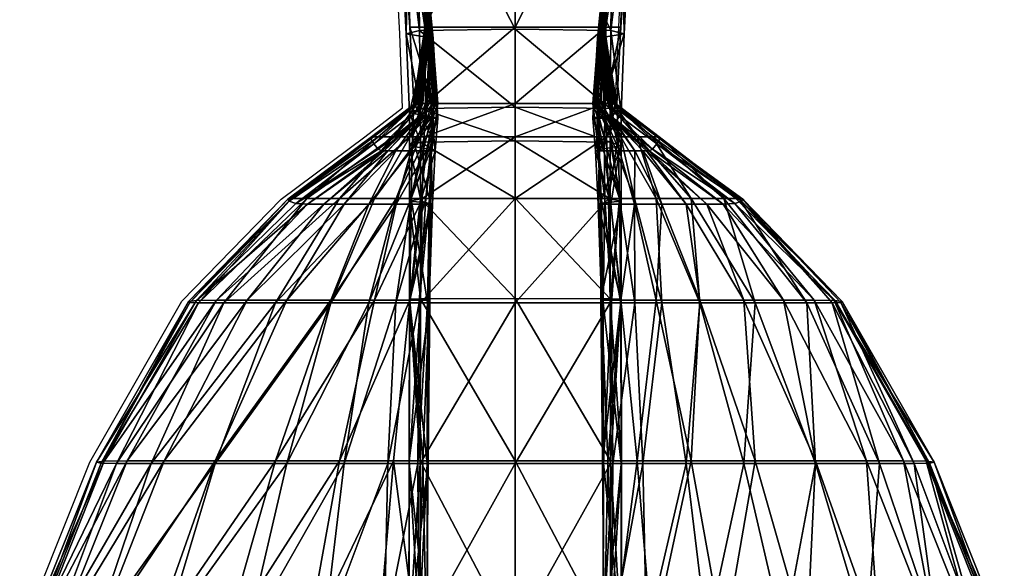
# Model space of a CAD drawing. Units: metres. Extents: x -5.9 to -4.6, y 0.31 to 1.01.
# Drawn here: x -5.9 to -5.87, y 0.96 to 0.98 of the extents above; entities that cross this region are included whole.
import ezdxf

# ---------------------------------------------------------------- set-up
doc = ezdxf.new("R2010")
doc.units = ezdxf.units.M
doc.header["$MEASUREMENT"] = 0
for name, color, linetype in [('72_PROFIM_INSERT', 7, 'Continuous'), ('72_PROFIM_VANCOUVER_D2_ANY', 2, 'Continuous'), ('72_PROFIM_VANCOUVER_D3_KWEP', 7, 'Continuous'), ('72_PROFIM_VANCOUVER_D3_KZEP', 7, 'Continuous')]:
    doc.layers.add(name, color=color, linetype=linetype)

# ---------------------------------------------------------------- blocks, each defined once
blk = doc.blocks.new('72_PROFIM_VANCOUVER_D2_GRAFIK_W2_PRAWY')
at = {"layer": '72_PROFIM_VANCOUVER_D2_ANY'}
for p, q in [((-0.638529, 0.375252), (-0.638803, 0.380627)), ((-0.632565, 0.373203), (-0.632427, 0.37631)), ((-0.638448, 0.373204), (-0.638529, 0.375252)), ((-0.639491, 0.3724), (-0.638448, 0.373204)), ((-0.631529, 0.372407), (-0.632565, 0.373203)), ((-0.641812, 0.370675), (-0.639491, 0.3724)), ((-0.629203, 0.37068), (-0.631529, 0.372407)), ((-0.644563, 0.367853), (-0.641812, 0.370675)), ((-0.626457, 0.36786), (-0.629203, 0.37068)), ((-0.647108, 0.363407), (-0.644563, 0.367853)), ((-0.623904, 0.36341), (-0.626457, 0.36786)), ((-0.649051, 0.358546), (-0.647108, 0.363407)), ((-0.621947, 0.358554), (-0.623904, 0.36341))]:
    blk.add_line(p, q, dxfattribs=at)
blk = doc.blocks.new('72profim_vancouver219F482AFDE5B4ED290031EB8A18FD4B7')
blk.add_blockref('72_PROFIM_VANCOUVER_D2_GRAFIK_W2_PRAWY', (0, 0))
blk = doc.blocks.new('72PROFIM_VANCOUVER_D3_CH_VL_SCREEN_SIDE_INSIDE')
mesh = blk.add_polyface()
corners = [(-0.363547, 0.384454, 0.132604), (-0.362919, 0.380672, 0.131286), (-0.365569, 0.380672, 0.129561), (-0.365569, 0.375433, 0.129561), (-0.362629, 0.380672, 0.162925), (-0.362625, 0.380672, 0.158601), (-0.362932, 0.385777, 0.158601), (-0.362636, 0.380652, 0.316723), (-0.362931, 0.385777, 0.162925), (-0.363114, 0.375394, 0.316723), (-0.363103, 0.375432, 0.162925), (-0.363061, 0.375433, 0.1313), (-0.362278, 0.380672, 0.136461), (-0.362651, 0.375433, 0.136515), (-0.362551, 0.380672, 0.141788), (-0.36263, 0.380672, 0.153598), (-0.363111, 0.375433, 0.158601), (-0.362637, 0.380672, 0.149131), (-0.363153, 0.375432, 0.153598), (-0.362944, 0.385777, 0.149116), (-0.362938, 0.385777, 0.153598), (-0.362638, 0.380672, 0.146416), (-0.362637, 0.380672, 0.144885), (-0.362947, 0.385777, 0.144782), (-0.362946, 0.385777, 0.146356), (-0.3632, 0.375432, 0.149146), (-0.363223, 0.375432, 0.146477), (-0.362639, 0.380672, 0.143969), (-0.363238, 0.375433, 0.144989), (-0.363261, 0.375433, 0.144083), (-0.362932, 0.385741, 1.223379), (-0.362634, 0.380528, 1.223379), (-0.362636, 0.38059, 0.770147), (-0.36313, 0.375279, 0.770147), (-0.362933, 0.385756, 0.770147), (-0.362278, 0.380579, 1.402339), (-0.362651, 0.380525, 1.397099), (-0.363061, 0.38574, 1.397099), (-0.362848, 0.380632, 1.407443), (-0.362919, 0.385753, 1.402339), (-0.36292, 0.375347, 1.407443), (-0.362551, 0.375252, 1.402339), (-0.365569, 0.38065, 1.409145), (-0.365569, 0.385771, 1.407443), (-0.362634, 0.380507, 1.376597), (-0.362634, 0.380507, 1.380312), (-0.362932, 0.385736, 1.376597), (-0.362634, 0.380507, 1.385036), (-0.362932, 0.385736, 1.380312), (-0.362646, 0.380507, 1.389481), (-0.362932, 0.385736, 1.385036), (-0.362681, 0.380507, 1.392359), (-0.362947, 0.385736, 1.389481), (-0.362724, 0.380507, 1.394064), (-0.362992, 0.385736, 1.392359), (-0.362756, 0.380507, 1.394992), (-0.363045, 0.385736, 1.394064), (-0.363086, 0.385736, 1.394992)]
mesh.append_faces([[corners[k] for k in face] for face in [(0, 1, 2), (3, 2, 1), (4, 5, 6), (7, 4, 8), (4, 7, 9), (5, 4, 10), (11, 1, 12), (13, 12, 14), (15, 5, 16), (17, 15, 18), (15, 17, 19), (5, 15, 20), (21, 22, 23), (17, 21, 24), (21, 17, 25), (22, 21, 26), (27, 22, 28), (14, 27, 29), (30, 31, 32), (33, 32, 31), (9, 7, 32), (34, 32, 7), (35, 36, 37), (38, 35, 39), (35, 38, 40), (36, 35, 41), (40, 38, 42), (43, 42, 38), (44, 31, 30), (45, 44, 46), (47, 45, 48), (49, 47, 50), (51, 49, 52), (53, 51, 54), (55, 53, 56), (36, 55, 57)]], dxfattribs={"vtx2": -1})
mesh = blk.add_polyface()
corners = [(-0.365569, 0.373326, 0.129561), (-0.365569, 0.375433, 0.129561), (-0.363061, 0.375433, 0.1313), (-0.362919, 0.380672, 0.131286), (-0.363114, 0.375394, 0.316723), (-0.363103, 0.375432, 0.162925), (-0.362629, 0.380672, 0.162925), (-0.363111, 0.375433, 0.158601), (-0.362625, 0.380672, 0.158601), (-0.362278, 0.380672, 0.136461), (-0.362651, 0.375433, 0.136515), (-0.362551, 0.380672, 0.141788), (-0.363122, 0.375433, 0.141883), (-0.363153, 0.375432, 0.153598), (-0.36263, 0.380672, 0.153598), (-0.3632, 0.375432, 0.149146), (-0.362637, 0.380672, 0.149131), (-0.363223, 0.375432, 0.146477), (-0.362638, 0.380672, 0.146416), (-0.363238, 0.375433, 0.144989), (-0.362637, 0.380672, 0.144885), (-0.363261, 0.375433, 0.144083), (-0.362639, 0.380672, 0.143969), (-0.363086, 0.373326, 0.131304), (-0.362756, 0.373326, 0.136532), (-0.362634, 0.380528, 1.223379), (-0.363142, 0.375163, 1.223379), (-0.36313, 0.375279, 0.770147), (-0.362636, 0.38059, 0.770147), (-0.36292, 0.375347, 1.407443), (-0.362551, 0.375252, 1.402339), (-0.362278, 0.380579, 1.402339), (-0.363122, 0.375156, 1.397099), (-0.362651, 0.380525, 1.397099), (-0.365569, 0.38065, 1.409145), (-0.365569, 0.375379, 1.409145), (-0.362634, 0.380507, 1.376597), (-0.362634, 0.380507, 1.380312), (-0.363136, 0.375124, 1.380312), (-0.363142, 0.375124, 1.376597), (-0.362634, 0.380507, 1.385036), (-0.362646, 0.380507, 1.389481), (-0.36314, 0.375124, 1.389481), (-0.363128, 0.375124, 1.385036), (-0.362681, 0.380507, 1.392359), (-0.362724, 0.380507, 1.394064), (-0.36326, 0.375124, 1.394064), (-0.363196, 0.375124, 1.392359), (-0.362756, 0.380507, 1.394992), (-0.363297, 0.375124, 1.394992)]
mesh.append_faces([[corners[k] for k in face] for face in [(0, 1, 2), (3, 2, 1), (4, 5, 6), (5, 7, 8), (9, 10, 2), (11, 12, 10), (7, 13, 14), (13, 15, 16), (15, 17, 18), (17, 19, 20), (19, 21, 22), (21, 12, 11), (23, 2, 10), (24, 10, 12), (25, 26, 27), (28, 27, 4), (29, 30, 31), (30, 32, 33), (34, 35, 29), (36, 37, 38), (38, 39, 36), (25, 36, 39), (39, 26, 25), (40, 41, 42), (42, 43, 40), (37, 40, 43), (43, 38, 37), (44, 45, 46), (46, 47, 44), (41, 44, 47), (47, 42, 41), (48, 33, 32), (32, 49, 48), (45, 48, 49), (49, 46, 45)]], dxfattribs={"vtx2": -1})
mesh = blk.add_polyface()
corners = [(-0.363061, 0.375433, 0.1313), (-0.363086, 0.373326, 0.131304), (-0.365569, 0.373326, 0.129561), (-0.365569, 0.372398, 0.129561), (-0.363045, 0.372398, 0.131304), (-0.363279, 0.373326, 0.146497), (-0.363347, 0.373326, 0.145023), (-0.363238, 0.375433, 0.144989), (-0.363223, 0.375432, 0.146477), (-0.363181, 0.373326, 0.149151), (-0.3632, 0.375432, 0.149146), (-0.362924, 0.372398, 0.146497), (-0.363113, 0.372398, 0.145023), (-0.363423, 0.373326, 0.144121), (-0.363297, 0.373326, 0.141915), (-0.363122, 0.375433, 0.141883), (-0.363261, 0.375433, 0.144083), (-0.363308, 0.372398, 0.144121), (-0.36326, 0.372398, 0.141915), (-0.362756, 0.373326, 0.136532), (-0.362724, 0.372398, 0.136532), (-0.363153, 0.375432, 0.153598), (-0.363012, 0.373326, 0.153598), (-0.363111, 0.375433, 0.158601), (-0.362946, 0.372258, 1.407443), (-0.362945, 0.373184, 1.407443), (-0.365569, 0.373222, 1.409145), (-0.365569, 0.375379, 1.409145), (-0.36292, 0.375347, 1.407443), (-0.363423, 0.372919, 1.394992), (-0.363297, 0.375124, 1.394992), (-0.363122, 0.375156, 1.397099), (-0.363261, 0.372957, 1.397099), (-0.363307, 0.372919, 1.394064), (-0.36326, 0.375124, 1.394064), (-0.36313, 0.375279, 0.770147), (-0.363142, 0.375163, 1.223379), (-0.362923, 0.37297, 1.223379), (-0.363142, 0.375124, 1.376597), (-0.362928, 0.372919, 1.376597), (-0.363136, 0.375124, 1.380312), (-0.362902, 0.372919, 1.380312), (-0.363128, 0.375124, 1.385036), (-0.36314, 0.375124, 1.389481), (-0.362908, 0.372919, 1.389481), (-0.363196, 0.375124, 1.392359), (-0.363095, 0.372919, 1.392359)]
mesh.append_faces([[corners[k] for k in face] for face in [(0, 1, 2), (3, 2, 1), (1, 4, 3), (5, 6, 7), (7, 8, 5), (9, 5, 8), (8, 10, 9), (6, 5, 11), (11, 12, 6), (13, 14, 15), (15, 16, 13), (6, 13, 16), (16, 7, 6), (13, 6, 12), (12, 17, 13), (14, 13, 17), (17, 18, 14), (15, 14, 19), (14, 18, 20), (21, 22, 9), (9, 10, 21), (22, 21, 23), (24, 25, 26), (27, 26, 25), (25, 28, 27), (29, 30, 31), (31, 32, 29), (30, 29, 33), (33, 34, 30), (35, 36, 37), (36, 38, 39), (38, 40, 41), (42, 43, 44), (43, 45, 46), (33, 46, 45), (45, 34, 33)]], dxfattribs={"vtx2": -1})
mesh = blk.add_polyface()
corners = [(-0.363279, 0.373326, 0.146497), (-0.363181, 0.373326, 0.149151), (-0.362648, 0.372398, 0.149151), (-0.362924, 0.372398, 0.146497), (-0.362756, 0.373326, 0.136532), (-0.362724, 0.372398, 0.136532), (-0.363045, 0.372398, 0.131304), (-0.363086, 0.373326, 0.131304), (-0.362651, 0.375433, 0.136515), (-0.363297, 0.373326, 0.141915), (-0.363012, 0.373326, 0.153598), (-0.362198, 0.372398, 0.153598), (-0.363111, 0.375433, 0.158601), (-0.362855, 0.373326, 0.158601), (-0.361777, 0.372398, 0.158601), (-0.362794, 0.373326, 0.162925), (-0.361588, 0.372398, 0.162925), (-0.363103, 0.375432, 0.162925), (-0.363114, 0.375394, 0.316723), (-0.362804, 0.373275, 0.316723), (-0.361568, 0.37235, 0.316722), (-0.362639, 0.37307, 1.402339), (-0.362551, 0.375252, 1.402339), (-0.36292, 0.375347, 1.407443), (-0.362945, 0.373184, 1.407443), (-0.362637, 0.372155, 1.402339), (-0.363237, 0.372051, 1.397099), (-0.363261, 0.372957, 1.397099), (-0.363122, 0.375156, 1.397099), (-0.362865, 0.373122, 0.770147), (-0.362923, 0.37297, 1.223379), (-0.361774, 0.372064, 1.223379), (-0.361653, 0.372207, 0.770147), (-0.36313, 0.375279, 0.770147), (-0.362928, 0.372919, 1.376597), (-0.363142, 0.375163, 1.223379), (-0.362902, 0.372919, 1.380312), (-0.363142, 0.375124, 1.376597), (-0.362869, 0.372919, 1.385036), (-0.363136, 0.375124, 1.380312), (-0.363128, 0.375124, 1.385036), (-0.362908, 0.372919, 1.389481), (-0.363095, 0.372919, 1.392359), (-0.36314, 0.375124, 1.389481)]
mesh.append_faces([[corners[k] for k in face] for face in [(0, 1, 2), (2, 3, 0), (4, 5, 6), (6, 7, 4), (8, 4, 7), (5, 4, 9), (10, 11, 2), (2, 1, 10), (12, 13, 10), (11, 10, 13), (13, 14, 11), (15, 16, 14), (14, 13, 15), (17, 15, 13), (13, 12, 17), (15, 17, 18), (18, 19, 15), (16, 15, 19), (19, 20, 16), (21, 22, 23), (23, 24, 21), (25, 21, 24), (26, 27, 21), (22, 21, 27), (27, 28, 22), (29, 30, 31), (19, 29, 32), (29, 19, 18), (18, 33, 29), (30, 29, 33), (34, 30, 35), (36, 34, 37), (38, 36, 39), (39, 40, 38), (41, 38, 40), (42, 41, 43)]], dxfattribs={"vtx2": -1})
mesh = blk.add_polyface()
corners = [(-0.362724, 0.372398, 0.136532), (-0.362681, 0.370692, 0.136532), (-0.362992, 0.370692, 0.131304), (-0.363045, 0.372398, 0.131304), (-0.36326, 0.372398, 0.141915), (-0.363196, 0.370692, 0.141915), (-0.365569, 0.370692, 0.129561), (-0.365569, 0.372398, 0.129561), (-0.362684, 0.370692, 0.145023), (-0.363113, 0.372398, 0.145023), (-0.362924, 0.372398, 0.146497), (-0.363095, 0.370692, 0.144121), (-0.363308, 0.372398, 0.144121), (-0.365569, 0.373222, 1.409145), (-0.365569, 0.372293, 1.409145), (-0.362946, 0.372258, 1.407443), (-0.363279, 0.370543, 1.394992), (-0.363347, 0.372016, 1.394992), (-0.363237, 0.372051, 1.397099), (-0.363222, 0.370563, 1.397099), (-0.362923, 0.370543, 1.394064), (-0.363113, 0.372016, 1.394064), (-0.362944, 0.367923, 1.407443), (-0.362946, 0.370683, 1.407443), (-0.365569, 0.370703, 1.409145), (-0.362638, 0.370623, 1.402339), (-0.362637, 0.372155, 1.402339), (-0.362637, 0.367908, 1.402339), (-0.363423, 0.372919, 1.394992), (-0.363261, 0.372957, 1.397099), (-0.363307, 0.372919, 1.394064), (-0.362945, 0.373184, 1.407443), (-0.362639, 0.37307, 1.402339), (-0.362869, 0.372919, 1.385036), (-0.362908, 0.372919, 1.389481), (-0.36226, 0.372016, 1.389481), (-0.362684, 0.372016, 1.392359), (-0.363095, 0.372919, 1.392359)]
mesh.append_faces([[corners[k] for k in face] for face in [(0, 1, 2), (2, 3, 0), (1, 0, 4), (4, 5, 1), (6, 7, 3), (3, 2, 6), (8, 9, 10), (11, 12, 9), (9, 8, 11), (12, 11, 5), (5, 4, 12), (13, 14, 15), (16, 17, 18), (18, 19, 16), (17, 16, 20), (20, 21, 17), (22, 23, 24), (14, 24, 23), (23, 15, 14), (25, 26, 15), (15, 23, 25), (27, 25, 23), (26, 25, 19), (19, 18, 26), (17, 28, 29), (29, 18, 17), (28, 17, 21), (21, 30, 28), (31, 15, 26), (32, 26, 18), (33, 34, 35), (36, 21, 20), (37, 30, 21), (21, 36, 37), (34, 37, 36)]], dxfattribs={"vtx2": -1})
mesh = blk.add_polyface()
corners = [(-0.362198, 0.372398, 0.153598), (-0.360703, 0.370692, 0.153598), (-0.36167, 0.370692, 0.149151), (-0.362648, 0.372398, 0.149151), (-0.361777, 0.372398, 0.158601), (-0.359795, 0.370692, 0.158601), (-0.361588, 0.372398, 0.162925), (-0.359373, 0.370692, 0.162925), (-0.361568, 0.37235, 0.316722), (-0.359267, 0.370674, 0.316723), (-0.36227, 0.370692, 0.146497), (-0.362924, 0.372398, 0.146497), (-0.362684, 0.370692, 0.145023), (-0.359309, 0.370618, 0.770147), (-0.361653, 0.372207, 0.770147), (-0.359493, 0.370562, 1.223379), (-0.361774, 0.372064, 1.223379), (-0.362865, 0.373122, 0.770147), (-0.362804, 0.373275, 0.316723), (-0.359814, 0.370543, 1.376597), (-0.361861, 0.372016, 1.376597), (-0.360263, 0.370543, 1.380312), (-0.361941, 0.372016, 1.380312), (-0.362928, 0.372919, 1.376597), (-0.362902, 0.372919, 1.380312), (-0.362923, 0.37297, 1.223379), (-0.360835, 0.370543, 1.385036), (-0.362043, 0.372016, 1.385036), (-0.36151, 0.370543, 1.389481), (-0.36226, 0.372016, 1.389481), (-0.362869, 0.372919, 1.385036), (-0.36227, 0.370543, 1.392359), (-0.362684, 0.372016, 1.392359), (-0.362923, 0.370543, 1.394064), (-0.362908, 0.372919, 1.389481)]
mesh.append_faces([[corners[k] for k in face] for face in [(0, 1, 2), (2, 3, 0), (1, 0, 4), (4, 5, 1), (6, 7, 5), (5, 4, 6), (7, 6, 8), (8, 9, 7), (10, 11, 3), (3, 2, 10), (11, 10, 12), (13, 9, 8), (8, 14, 13), (15, 13, 14), (14, 16, 15), (16, 14, 17), (14, 8, 18), (19, 15, 16), (16, 20, 19), (21, 19, 20), (20, 22, 21), (23, 24, 22), (22, 20, 23), (25, 23, 20), (20, 16, 25), (26, 21, 22), (22, 27, 26), (28, 26, 27), (27, 29, 28), (29, 27, 30), (24, 30, 27), (27, 22, 24), (31, 28, 29), (29, 32, 31), (33, 31, 32), (32, 29, 34)]], dxfattribs={"vtx2": -1})
mesh = blk.add_polyface()
corners = [(-0.362932, 0.36337, 0.131304), (-0.362947, 0.367815, 0.131304), (-0.362646, 0.367815, 0.136532), (-0.362634, 0.36337, 0.136532), (-0.36314, 0.367815, 0.141915), (-0.365569, 0.36337, 0.129561), (-0.365569, 0.367815, 0.129561), (-0.362043, 0.36337, 0.145023), (-0.36226, 0.367815, 0.145023), (-0.36151, 0.367815, 0.146497), (-0.362869, 0.36337, 0.144121), (-0.362908, 0.367815, 0.144121), (-0.363128, 0.36337, 0.141915), (-0.362681, 0.370692, 0.136532), (-0.362992, 0.370692, 0.131304), (-0.363196, 0.370692, 0.141915), (-0.365569, 0.370692, 0.129561), (-0.36227, 0.370692, 0.146497), (-0.362684, 0.370692, 0.145023), (-0.363095, 0.370692, 0.144121), (-0.365569, 0.367929, 1.409145), (-0.365569, 0.363442, 1.409145), (-0.362938, 0.363442, 1.407443), (-0.362944, 0.367923, 1.407443), (-0.363181, 0.367888, 1.394992), (-0.363279, 0.370543, 1.394992), (-0.363222, 0.370563, 1.397099), (-0.3632, 0.367893, 1.397099), (-0.362648, 0.367888, 1.394064), (-0.362923, 0.370543, 1.394064), (-0.365569, 0.370703, 1.409145), (-0.363153, 0.363442, 1.397099), (-0.362637, 0.367908, 1.402339), (-0.36263, 0.363442, 1.402339), (-0.362946, 0.370683, 1.407443), (-0.362638, 0.370623, 1.402339), (-0.36167, 0.367888, 1.392359), (-0.362198, 0.363442, 1.394064), (-0.36227, 0.370543, 1.392359), (-0.363012, 0.363442, 1.394992)]
mesh.append_faces([[corners[k] for k in face] for face in [(0, 1, 2), (3, 2, 4), (5, 6, 1), (7, 8, 9), (10, 11, 8), (12, 4, 11), (13, 2, 1), (1, 14, 13), (2, 13, 15), (15, 4, 2), (6, 16, 14), (14, 1, 6), (17, 9, 8), (8, 18, 17), (11, 19, 18), (18, 8, 11), (19, 11, 4), (4, 15, 19), (20, 21, 22), (22, 23, 20), (24, 25, 26), (26, 27, 24), (25, 24, 28), (28, 29, 25), (30, 20, 23), (31, 27, 32), (33, 32, 23), (23, 22, 33), (34, 23, 32), (35, 32, 27), (27, 26, 35), (36, 28, 37), (38, 29, 28), (28, 36, 38), (28, 24, 39), (24, 27, 31)]], dxfattribs={"vtx2": -1})
mesh = blk.add_polyface()
corners = [(-0.359241, 0.36337, 0.149151), (-0.360463, 0.367815, 0.149151), (-0.358925, 0.367815, 0.153598), (-0.357261, 0.36337, 0.153598), (-0.357502, 0.367815, 0.158601), (-0.355489, 0.36337, 0.158601), (-0.3568, 0.367815, 0.162925), (-0.354523, 0.36337, 0.162925), (-0.35656, 0.367824, 0.316723), (-0.360835, 0.36337, 0.146497), (-0.36151, 0.367815, 0.146497), (-0.360703, 0.370692, 0.153598), (-0.36167, 0.370692, 0.149151), (-0.359795, 0.370692, 0.158601), (-0.359373, 0.370692, 0.162925), (-0.359267, 0.370674, 0.316723), (-0.36227, 0.370692, 0.146497), (-0.354104, 0.363379, 0.316723), (-0.356519, 0.367852, 0.770147), (-0.353972, 0.363406, 0.770147), (-0.356744, 0.367879, 1.223378), (-0.357296, 0.367888, 1.376596), (-0.354819, 0.363442, 1.376596), (-0.358141, 0.367888, 1.380312), (-0.355847, 0.363442, 1.380312), (-0.359309, 0.370618, 0.770147), (-0.359493, 0.370562, 1.223379), (-0.359814, 0.370543, 1.376597), (-0.360263, 0.370543, 1.380312), (-0.359241, 0.367888, 1.385036), (-0.357261, 0.363442, 1.385036), (-0.360463, 0.367888, 1.389481), (-0.358925, 0.363442, 1.389481), (-0.360835, 0.370543, 1.385036), (-0.36151, 0.370543, 1.389481), (-0.36167, 0.367888, 1.392359), (-0.360703, 0.363442, 1.392359), (-0.36227, 0.370543, 1.392359)]
mesh.append_faces([[corners[k] for k in face] for face in [(0, 1, 2), (3, 2, 4), (5, 4, 6), (7, 6, 8), (9, 10, 1), (11, 2, 1), (1, 12, 11), (2, 11, 13), (13, 4, 2), (14, 6, 4), (4, 13, 14), (6, 14, 15), (15, 8, 6), (10, 16, 12), (12, 1, 10), (17, 8, 18), (19, 18, 20), (20, 21, 22), (21, 23, 24), (25, 26, 20), (20, 18, 25), (15, 25, 18), (18, 8, 15), (27, 28, 23), (23, 21, 27), (26, 27, 21), (21, 20, 26), (23, 29, 30), (29, 31, 32), (33, 34, 31), (31, 29, 33), (28, 33, 29), (29, 23, 28), (31, 35, 36), (34, 37, 35), (35, 31, 34)]], dxfattribs={"vtx2": -1})
mesh = blk.add_polyface()
corners = [(-0.365569, 0.35493, 0.129561), (-0.365569, 0.358646, 0.129561), (-0.362932, 0.358646, 0.131304), (-0.362634, 0.36337, 0.136532), (-0.362634, 0.358646, 0.136532), (-0.362932, 0.36337, 0.131304), (-0.362646, 0.367815, 0.136532), (-0.36314, 0.367815, 0.141915), (-0.363128, 0.36337, 0.141915), (-0.363136, 0.358646, 0.141915), (-0.362947, 0.367815, 0.131304), (-0.365569, 0.36337, 0.129561), (-0.360835, 0.36337, 0.146497), (-0.360263, 0.358646, 0.146497), (-0.361941, 0.358646, 0.145023), (-0.362043, 0.36337, 0.145023), (-0.36151, 0.367815, 0.146497), (-0.36226, 0.367815, 0.145023), (-0.362869, 0.36337, 0.144121), (-0.362902, 0.358646, 0.144121), (-0.362908, 0.367815, 0.144121), (-0.365569, 0.363442, 1.409145), (-0.365569, 0.358439, 1.409145), (-0.362932, 0.358439, 1.407443), (-0.362938, 0.363442, 1.407443), (-0.36263, 0.363442, 1.402339), (-0.362625, 0.358439, 1.402339), (-0.363111, 0.358439, 1.397099), (-0.363153, 0.363442, 1.397099), (-0.362637, 0.367908, 1.402339), (-0.362198, 0.363442, 1.394064), (-0.360703, 0.363442, 1.392359), (-0.36167, 0.367888, 1.392359), (-0.361776, 0.358439, 1.394064), (-0.359795, 0.358439, 1.392359), (-0.363012, 0.363442, 1.394992), (-0.362648, 0.367888, 1.394064), (-0.363181, 0.367888, 1.394992), (-0.362855, 0.358439, 1.394992)]
mesh.append_faces([[corners[k] for k in face] for face in [(0, 1, 2), (3, 4, 2), (2, 5, 3), (6, 3, 5), (7, 8, 3), (4, 3, 8), (8, 9, 4), (10, 5, 11), (1, 11, 5), (5, 2, 1), (12, 13, 14), (14, 15, 12), (16, 12, 15), (17, 15, 18), (19, 18, 15), (15, 14, 19), (18, 19, 9), (9, 8, 18), (20, 18, 8), (21, 22, 23), (23, 24, 21), (25, 26, 27), (27, 28, 25), (29, 25, 28), (26, 25, 24), (24, 23, 26), (30, 31, 32), (31, 30, 33), (33, 34, 31), (35, 30, 36), (28, 35, 37), (35, 28, 27), (27, 38, 35), (30, 35, 38), (38, 33, 30)]], dxfattribs={"vtx2": -1})
mesh = blk.add_polyface()
corners = [(-0.357261, 0.36337, 0.153598), (-0.355847, 0.358646, 0.153598), (-0.358141, 0.358646, 0.149151), (-0.359241, 0.36337, 0.149151), (-0.358925, 0.367815, 0.153598), (-0.357502, 0.367815, 0.158601), (-0.355489, 0.36337, 0.158601), (-0.353884, 0.358646, 0.158601), (-0.354523, 0.36337, 0.162925), (-0.352757, 0.358646, 0.162925), (-0.3568, 0.367815, 0.162925), (-0.35656, 0.367824, 0.316723), (-0.354104, 0.363379, 0.316723), (-0.35222, 0.35862, 0.316723), (-0.360463, 0.367815, 0.149151), (-0.360835, 0.36337, 0.146497), (-0.360263, 0.358646, 0.146497), (-0.353972, 0.363406, 0.770147), (-0.35203, 0.358542, 0.770147), (-0.356519, 0.367852, 0.770147), (-0.356744, 0.367879, 1.223378), (-0.35419, 0.363433, 1.223378), (-0.352218, 0.358465, 1.223378), (-0.354819, 0.363442, 1.376596), (-0.355847, 0.363442, 1.380312), (-0.357296, 0.367888, 1.376596), (-0.353884, 0.358439, 1.380312), (-0.352815, 0.358439, 1.376596), (-0.357261, 0.363442, 1.385036), (-0.358141, 0.367888, 1.380312), (-0.358925, 0.363442, 1.389481), (-0.359241, 0.367888, 1.385036), (-0.357502, 0.358439, 1.389481), (-0.355489, 0.358439, 1.385036), (-0.360703, 0.363442, 1.392359), (-0.360463, 0.367888, 1.389481), (-0.359795, 0.358439, 1.392359)]
mesh.append_faces([[corners[k] for k in face] for face in [(0, 1, 2), (2, 3, 0), (4, 0, 3), (5, 6, 0), (1, 0, 6), (6, 7, 1), (8, 9, 7), (7, 6, 8), (10, 8, 6), (11, 12, 8), (9, 8, 12), (12, 13, 9), (14, 3, 15), (16, 15, 3), (3, 2, 16), (17, 18, 13), (13, 12, 17), (19, 17, 12), (20, 21, 17), (18, 17, 21), (21, 22, 18), (23, 21, 20), (24, 23, 25), (23, 24, 26), (26, 27, 23), (21, 23, 27), (27, 22, 21), (28, 24, 29), (30, 28, 31), (28, 30, 32), (32, 33, 28), (24, 28, 33), (33, 26, 24), (34, 30, 35), (30, 34, 36), (36, 32, 30)]], dxfattribs={"vtx2": -1})
blk = doc.blocks.new('72PROFIM_VANCOUVER_D3_CH_VL_SCREEN_SIDE_OUTSIDE')
mesh = blk.add_polyface()
corners = [(-0.368077, 0.375433, 0.1313), (-0.368219, 0.380672, 0.131286), (-0.365569, 0.380672, 0.129561), (-0.368499, 0.380672, 0.143969), (-0.368501, 0.380672, 0.144885), (-0.368192, 0.385777, 0.144781), (-0.368587, 0.380672, 0.141788), (-0.368193, 0.385777, 0.143855), (-0.368016, 0.375433, 0.141883), (-0.367877, 0.375432, 0.144083), (-0.368508, 0.380672, 0.153598), (-0.368513, 0.380672, 0.158601), (-0.368206, 0.385777, 0.158601), (-0.368501, 0.380672, 0.149131), (-0.3682, 0.385777, 0.153598), (-0.367938, 0.375432, 0.149146), (-0.367985, 0.375432, 0.153598), (-0.3685, 0.380672, 0.146416), (-0.367901, 0.375433, 0.144989), (-0.367916, 0.375432, 0.146477), (-0.368194, 0.385777, 0.149116), (-0.368509, 0.380672, 0.162925), (-0.368503, 0.380652, 0.316723), (-0.368206, 0.385772, 0.316723), (-0.368207, 0.385777, 0.162925), (-0.368027, 0.375433, 0.158601), (-0.368035, 0.375432, 0.162925), (-0.36886, 0.380672, 0.136461), (-0.368488, 0.375433, 0.136515), (-0.368382, 0.380507, 1.394992), (-0.368488, 0.380525, 1.397099), (-0.368077, 0.38574, 1.397099), (-0.368414, 0.380507, 1.394064), (-0.368052, 0.385736, 1.394992), (-0.367591, 0.384436, 1.40612), (-0.36829, 0.380632, 1.407443), (-0.365569, 0.38065, 1.409145), (-0.365569, 0.375379, 1.409145), (-0.368218, 0.375347, 1.407443), (-0.36886, 0.380579, 1.402339), (-0.368219, 0.385753, 1.402339), (-0.368587, 0.375252, 1.402339), (-0.368502, 0.38059, 0.770147), (-0.368504, 0.380528, 1.223378), (-0.368206, 0.385741, 1.223379), (-0.368205, 0.385756, 0.770147), (-0.368024, 0.375394, 0.316723), (-0.368008, 0.375279, 0.770147), (-0.368504, 0.380507, 1.376596), (-0.368504, 0.380507, 1.380312), (-0.368206, 0.385736, 1.380312), (-0.368206, 0.385736, 1.376597), (-0.368504, 0.380507, 1.385036), (-0.368492, 0.380507, 1.389481), (-0.368191, 0.385736, 1.389481), (-0.368206, 0.385736, 1.385036), (-0.368457, 0.380507, 1.392359), (-0.368093, 0.385736, 1.394064), (-0.368146, 0.385736, 1.392359)]
mesh.append_faces([[corners[k] for k in face] for face in [(0, 1, 2), (3, 4, 5), (6, 3, 7), (3, 6, 8), (4, 3, 9), (10, 11, 12), (13, 10, 14), (10, 13, 15), (11, 10, 16), (17, 4, 18), (13, 17, 19), (17, 13, 20), (21, 22, 23), (11, 21, 24), (21, 11, 25), (22, 21, 26), (27, 1, 0), (6, 27, 28), (29, 30, 31), (32, 29, 33), (34, 35, 36), (37, 36, 35), (38, 35, 39), (40, 39, 35), (31, 30, 39), (41, 39, 30), (42, 43, 44), (22, 42, 45), (42, 22, 46), (43, 42, 47), (48, 49, 50), (43, 48, 51), (52, 53, 54), (49, 52, 55), (56, 32, 57), (53, 56, 58)]], dxfattribs={"vtx2": -1})
mesh = blk.add_polyface()
corners = [(-0.368052, 0.373326, 0.131304), (-0.368077, 0.375433, 0.1313), (-0.365569, 0.375433, 0.129561), (-0.368382, 0.373326, 0.136532), (-0.368488, 0.375433, 0.136515), (-0.367841, 0.373326, 0.141915), (-0.368016, 0.375433, 0.141883), (-0.365569, 0.380672, 0.129561), (-0.367877, 0.375432, 0.144083), (-0.368499, 0.380672, 0.143969), (-0.367901, 0.375433, 0.144989), (-0.368501, 0.380672, 0.144885), (-0.367938, 0.375432, 0.149146), (-0.367985, 0.375432, 0.153598), (-0.368508, 0.380672, 0.153598), (-0.368027, 0.375433, 0.158601), (-0.368513, 0.380672, 0.158601), (-0.367916, 0.375432, 0.146477), (-0.3685, 0.380672, 0.146416), (-0.368501, 0.380672, 0.149131), (-0.368035, 0.375432, 0.162925), (-0.368509, 0.380672, 0.162925), (-0.368024, 0.375394, 0.316723), (-0.368503, 0.380652, 0.316723), (-0.36886, 0.380672, 0.136461), (-0.368587, 0.380672, 0.141788), (-0.368382, 0.380507, 1.394992), (-0.368414, 0.380507, 1.394064), (-0.367878, 0.375124, 1.394064), (-0.367841, 0.375124, 1.394992), (-0.368488, 0.380525, 1.397099), (-0.368016, 0.375156, 1.397099), (-0.36829, 0.380632, 1.407443), (-0.368218, 0.375347, 1.407443), (-0.365569, 0.375379, 1.409145), (-0.36886, 0.380579, 1.402339), (-0.368587, 0.375252, 1.402339), (-0.368008, 0.375279, 0.770147), (-0.368502, 0.38059, 0.770147), (-0.367996, 0.375163, 1.223378), (-0.368504, 0.380528, 1.223378), (-0.368504, 0.380507, 1.376596), (-0.367996, 0.375124, 1.376596), (-0.368504, 0.380507, 1.380312), (-0.368002, 0.375124, 1.380312), (-0.368504, 0.380507, 1.385036), (-0.36801, 0.375124, 1.385036), (-0.368492, 0.380507, 1.389481), (-0.367998, 0.375124, 1.389481), (-0.368457, 0.380507, 1.392359), (-0.367942, 0.375124, 1.392359)]
mesh.append_faces([[corners[k] for k in face] for face in [(0, 1, 2), (3, 4, 1), (5, 6, 4), (7, 2, 1), (6, 8, 9), (8, 10, 11), (12, 13, 14), (13, 15, 16), (10, 17, 18), (17, 12, 19), (15, 20, 21), (20, 22, 23), (1, 4, 24), (4, 6, 25), (26, 27, 28), (28, 29, 26), (30, 26, 29), (29, 31, 30), (32, 33, 34), (35, 36, 33), (30, 31, 36), (22, 37, 38), (37, 39, 40), (41, 40, 39), (39, 42, 41), (43, 41, 42), (42, 44, 43), (45, 43, 44), (44, 46, 45), (47, 45, 46), (46, 48, 47), (49, 47, 48), (48, 50, 49), (27, 49, 50), (50, 28, 27)]], dxfattribs={"vtx2": -1})
mesh = blk.add_polyface()
corners = [(-0.368077, 0.375433, 0.1313), (-0.368052, 0.373326, 0.131304), (-0.368382, 0.373326, 0.136532), (-0.368414, 0.372398, 0.136532), (-0.368093, 0.372398, 0.131304), (-0.367878, 0.372398, 0.141915), (-0.368488, 0.375433, 0.136515), (-0.367841, 0.373326, 0.141915), (-0.368126, 0.373326, 0.153598), (-0.368283, 0.373326, 0.158601), (-0.368027, 0.375433, 0.158601), (-0.367957, 0.373326, 0.149151), (-0.36849, 0.372398, 0.149151), (-0.36894, 0.372398, 0.153598), (-0.369362, 0.372398, 0.158601), (-0.368344, 0.373326, 0.162925), (-0.368334, 0.373275, 0.316723), (-0.368024, 0.375394, 0.316723), (-0.368035, 0.375432, 0.162925), (-0.36955, 0.372398, 0.162925), (-0.36957, 0.37235, 0.316723), (-0.367859, 0.373326, 0.146497), (-0.368215, 0.372398, 0.146497), (-0.368192, 0.372258, 1.407443), (-0.368193, 0.373184, 1.407443), (-0.368499, 0.37307, 1.402339), (-0.368587, 0.375252, 1.402339), (-0.368218, 0.375347, 1.407443), (-0.368016, 0.375156, 1.397099), (-0.367877, 0.372957, 1.397099), (-0.368501, 0.372155, 1.402339), (-0.368273, 0.373122, 0.770147), (-0.368008, 0.375279, 0.770147), (-0.369485, 0.372207, 0.770147), (-0.369364, 0.372064, 1.223378), (-0.368215, 0.37297, 1.223378), (-0.36821, 0.372919, 1.376596), (-0.368236, 0.372919, 1.380312), (-0.368002, 0.375124, 1.380312), (-0.367996, 0.375124, 1.376596), (-0.368269, 0.372919, 1.385036), (-0.368231, 0.372919, 1.389481), (-0.367998, 0.375124, 1.389481), (-0.36801, 0.375124, 1.385036)]
mesh.append_faces([[corners[k] for k in face] for face in [(0, 1, 2), (3, 2, 1), (1, 4, 3), (2, 3, 5), (6, 2, 7), (8, 9, 10), (8, 11, 12), (12, 13, 8), (9, 8, 13), (13, 14, 9), (15, 16, 17), (17, 18, 15), (9, 15, 18), (18, 10, 9), (15, 9, 14), (14, 19, 15), (16, 15, 19), (19, 20, 16), (21, 22, 12), (12, 11, 21), (23, 24, 25), (26, 25, 24), (24, 27, 26), (25, 26, 28), (28, 29, 25), (30, 25, 29), (31, 32, 17), (17, 16, 31), (33, 31, 16), (34, 35, 31), (32, 31, 35), (36, 37, 38), (35, 36, 39), (40, 41, 42), (42, 43, 40), (37, 40, 43)]], dxfattribs={"vtx2": -1})
mesh = blk.add_polyface()
corners = [(-0.365569, 0.373326, 0.129561), (-0.365569, 0.372398, 0.129561), (-0.368093, 0.372398, 0.131304), (-0.368052, 0.373326, 0.131304), (-0.365569, 0.375433, 0.129561), (-0.367878, 0.372398, 0.141915), (-0.367841, 0.373326, 0.141915), (-0.368382, 0.373326, 0.136532), (-0.368027, 0.375433, 0.158601), (-0.367985, 0.375432, 0.153598), (-0.368126, 0.373326, 0.153598), (-0.367957, 0.373326, 0.149151), (-0.367938, 0.375432, 0.149146), (-0.367916, 0.375432, 0.146477), (-0.367859, 0.373326, 0.146497), (-0.367901, 0.375433, 0.144989), (-0.367791, 0.373326, 0.145023), (-0.368215, 0.372398, 0.146497), (-0.368025, 0.372398, 0.145023), (-0.367715, 0.373326, 0.144121), (-0.367831, 0.372398, 0.144121), (-0.367877, 0.375432, 0.144083), (-0.368016, 0.375433, 0.141883), (-0.365569, 0.373222, 1.409145), (-0.365569, 0.375379, 1.409145), (-0.368218, 0.375347, 1.407443), (-0.368193, 0.373184, 1.407443), (-0.365569, 0.372293, 1.409145), (-0.368215, 0.37297, 1.223378), (-0.367996, 0.375163, 1.223378), (-0.368008, 0.375279, 0.770147), (-0.368002, 0.375124, 1.380312), (-0.367996, 0.375124, 1.376596), (-0.36821, 0.372919, 1.376596), (-0.36801, 0.375124, 1.385036), (-0.368236, 0.372919, 1.380312), (-0.368044, 0.372919, 1.392359), (-0.367831, 0.372919, 1.394064), (-0.367878, 0.375124, 1.394064), (-0.367942, 0.375124, 1.392359), (-0.368231, 0.372919, 1.389481), (-0.367998, 0.375124, 1.389481), (-0.367715, 0.372919, 1.394992), (-0.367877, 0.372957, 1.397099), (-0.368016, 0.375156, 1.397099), (-0.367841, 0.375124, 1.394992)]
mesh.append_faces([[corners[k] for k in face] for face in [(0, 1, 2), (2, 3, 0), (4, 0, 3), (5, 6, 7), (8, 9, 10), (11, 10, 9), (9, 12, 11), (13, 14, 11), (11, 12, 13), (14, 13, 15), (15, 16, 14), (17, 14, 16), (16, 18, 17), (19, 20, 18), (18, 16, 19), (21, 19, 16), (16, 15, 21), (19, 21, 22), (22, 6, 19), (20, 19, 6), (6, 5, 20), (23, 24, 25), (25, 26, 23), (27, 23, 26), (28, 29, 30), (31, 32, 33), (32, 29, 28), (34, 31, 35), (36, 37, 38), (38, 39, 36), (40, 36, 39), (39, 41, 40), (42, 43, 44), (44, 45, 42), (37, 42, 45), (45, 38, 37)]], dxfattribs={"vtx2": -1})
mesh = blk.add_polyface()
corners = [(-0.368215, 0.372398, 0.146497), (-0.368868, 0.370692, 0.146497), (-0.369468, 0.370692, 0.149151), (-0.36849, 0.372398, 0.149151), (-0.370435, 0.370692, 0.153598), (-0.36894, 0.372398, 0.153598), (-0.371343, 0.370692, 0.158601), (-0.369362, 0.372398, 0.158601), (-0.371766, 0.370692, 0.162925), (-0.36955, 0.372398, 0.162925), (-0.371871, 0.370674, 0.316723), (-0.36957, 0.37235, 0.316723), (-0.371829, 0.370618, 0.770147), (-0.369485, 0.372207, 0.770147), (-0.371645, 0.370562, 1.223379), (-0.369364, 0.372064, 1.223378), (-0.368334, 0.373275, 0.316723), (-0.368273, 0.373122, 0.770147), (-0.371324, 0.370543, 1.376597), (-0.370875, 0.370543, 1.380312), (-0.369197, 0.372016, 1.380312), (-0.369277, 0.372016, 1.376596), (-0.36821, 0.372919, 1.376596), (-0.368215, 0.37297, 1.223378), (-0.368236, 0.372919, 1.380312), (-0.370303, 0.370543, 1.385036), (-0.369629, 0.370543, 1.389481), (-0.368878, 0.372016, 1.389481), (-0.369095, 0.372016, 1.385036), (-0.368269, 0.372919, 1.385036), (-0.368231, 0.372919, 1.389481), (-0.368868, 0.370543, 1.392359), (-0.368454, 0.372016, 1.392359), (-0.368044, 0.372919, 1.392359)]
mesh.append_faces([[corners[k] for k in face] for face in [(0, 1, 2), (2, 3, 0), (4, 5, 3), (3, 2, 4), (5, 4, 6), (6, 7, 5), (8, 9, 7), (7, 6, 8), (9, 8, 10), (10, 11, 9), (12, 13, 11), (11, 10, 12), (13, 12, 14), (14, 15, 13), (16, 11, 13), (17, 13, 15), (18, 19, 20), (20, 21, 18), (14, 18, 21), (21, 15, 14), (22, 23, 15), (15, 21, 22), (24, 22, 21), (21, 20, 24), (25, 26, 27), (27, 28, 25), (19, 25, 28), (28, 20, 19), (29, 24, 20), (20, 28, 29), (30, 29, 28), (28, 27, 30), (26, 31, 32), (32, 27, 26), (27, 32, 33)]], dxfattribs={"vtx2": -1})
mesh = blk.add_polyface()
corners = [(-0.368868, 0.370692, 0.146497), (-0.368215, 0.372398, 0.146497), (-0.368025, 0.372398, 0.145023), (-0.368454, 0.370692, 0.145023), (-0.367831, 0.372398, 0.144121), (-0.368044, 0.370692, 0.144121), (-0.367878, 0.372398, 0.141915), (-0.367942, 0.370692, 0.141915), (-0.365569, 0.372398, 0.129561), (-0.365569, 0.370692, 0.129561), (-0.368146, 0.370692, 0.131304), (-0.368093, 0.372398, 0.131304), (-0.368457, 0.370692, 0.136532), (-0.368414, 0.372398, 0.136532), (-0.368193, 0.373184, 1.407443), (-0.368192, 0.372258, 1.407443), (-0.365569, 0.372293, 1.409145), (-0.368499, 0.37307, 1.402339), (-0.368501, 0.372155, 1.402339), (-0.367877, 0.372957, 1.397099), (-0.367901, 0.372051, 1.397099), (-0.365569, 0.370703, 1.409145), (-0.368192, 0.370683, 1.407443), (-0.365569, 0.367929, 1.409145), (-0.3685, 0.370623, 1.402339), (-0.367916, 0.370563, 1.397099), (-0.368194, 0.367923, 1.407443), (-0.368868, 0.370543, 1.392359), (-0.368215, 0.370543, 1.394064), (-0.368025, 0.372016, 1.394064), (-0.368454, 0.372016, 1.392359), (-0.368044, 0.372919, 1.392359), (-0.368231, 0.372919, 1.389481), (-0.368878, 0.372016, 1.389481), (-0.367831, 0.372919, 1.394064), (-0.367859, 0.370543, 1.394992), (-0.367791, 0.372016, 1.394992), (-0.367715, 0.372919, 1.394992)]
mesh.append_faces([[corners[k] for k in face] for face in [(0, 1, 2), (2, 3, 0), (4, 5, 3), (3, 2, 4), (5, 4, 6), (6, 7, 5), (8, 9, 10), (10, 11, 8), (12, 13, 11), (11, 10, 12), (13, 12, 7), (7, 6, 13), (14, 15, 16), (17, 18, 15), (19, 20, 18), (21, 16, 15), (15, 22, 21), (23, 21, 22), (24, 18, 20), (20, 25, 24), (26, 22, 24), (18, 24, 22), (22, 15, 18), (27, 28, 29), (29, 30, 27), (31, 32, 33), (34, 31, 30), (30, 29, 34), (35, 25, 20), (20, 36, 35), (28, 35, 36), (36, 29, 28), (37, 34, 29), (29, 36, 37), (19, 37, 36), (36, 20, 19)]], dxfattribs={"vtx2": -1})
mesh = blk.add_polyface()
corners = [(-0.371897, 0.36337, 0.149151), (-0.370675, 0.367815, 0.149151), (-0.369628, 0.367815, 0.146497), (-0.373877, 0.36337, 0.153598), (-0.372213, 0.367815, 0.153598), (-0.375649, 0.36337, 0.158601), (-0.373636, 0.367815, 0.158601), (-0.376615, 0.36337, 0.162925), (-0.374338, 0.367815, 0.162925), (-0.377035, 0.363379, 0.316723), (-0.374579, 0.367824, 0.316723), (-0.368868, 0.370692, 0.146497), (-0.369468, 0.370692, 0.149151), (-0.370435, 0.370692, 0.153598), (-0.371343, 0.370692, 0.158601), (-0.371766, 0.370692, 0.162925), (-0.371871, 0.370674, 0.316723), (-0.374619, 0.367852, 0.770147), (-0.371829, 0.370618, 0.770147), (-0.374394, 0.367879, 1.223379), (-0.371645, 0.370562, 1.223379), (-0.377166, 0.363406, 0.770147), (-0.371324, 0.370543, 1.376597), (-0.373842, 0.367888, 1.376597), (-0.370875, 0.370543, 1.380312), (-0.372997, 0.367888, 1.380312), (-0.376319, 0.363442, 1.376597), (-0.376948, 0.363433, 1.223379), (-0.370303, 0.370543, 1.385036), (-0.371897, 0.367888, 1.385036), (-0.369629, 0.370543, 1.389481), (-0.370675, 0.367888, 1.389481), (-0.373877, 0.363442, 1.385036), (-0.375291, 0.363442, 1.380312), (-0.368868, 0.370543, 1.392359), (-0.369468, 0.367888, 1.392359), (-0.372213, 0.363442, 1.389481)]
mesh.append_faces([[corners[k] for k in face] for face in [(0, 1, 2), (3, 4, 1), (5, 6, 4), (7, 8, 6), (9, 10, 8), (11, 2, 1), (1, 12, 11), (4, 13, 12), (12, 1, 4), (13, 4, 6), (6, 14, 13), (8, 15, 14), (14, 6, 8), (15, 8, 10), (10, 16, 15), (17, 18, 16), (16, 10, 17), (18, 17, 19), (19, 20, 18), (19, 17, 21), (17, 10, 9), (22, 20, 19), (19, 23, 22), (24, 22, 23), (23, 25, 24), (25, 23, 26), (23, 19, 27), (28, 24, 25), (25, 29, 28), (30, 28, 29), (29, 31, 30), (31, 29, 32), (29, 25, 33), (34, 30, 31), (31, 35, 34), (35, 31, 36)]], dxfattribs={"vtx2": -1})
mesh = blk.add_polyface()
corners = [(-0.370303, 0.36337, 0.146497), (-0.369628, 0.367815, 0.146497), (-0.368878, 0.367815, 0.145023), (-0.369095, 0.36337, 0.145023), (-0.368231, 0.367815, 0.144121), (-0.368269, 0.36337, 0.144121), (-0.367998, 0.367815, 0.141915), (-0.368206, 0.36337, 0.131304), (-0.368191, 0.367815, 0.131304), (-0.365569, 0.367815, 0.129561), (-0.368504, 0.36337, 0.136532), (-0.368492, 0.367815, 0.136532), (-0.36801, 0.36337, 0.141915), (-0.368868, 0.370692, 0.146497), (-0.368454, 0.370692, 0.145023), (-0.368044, 0.370692, 0.144121), (-0.367942, 0.370692, 0.141915), (-0.365569, 0.370692, 0.129561), (-0.368146, 0.370692, 0.131304), (-0.368457, 0.370692, 0.136532), (-0.367985, 0.363442, 1.397099), (-0.367938, 0.367893, 1.397099), (-0.367957, 0.367888, 1.394992), (-0.368126, 0.363442, 1.394992), (-0.36849, 0.367888, 1.394064), (-0.365569, 0.363442, 1.409145), (-0.365569, 0.367929, 1.409145), (-0.368194, 0.367923, 1.407443), (-0.3682, 0.363442, 1.407443), (-0.368192, 0.370683, 1.407443), (-0.368501, 0.367908, 1.402339), (-0.368508, 0.363442, 1.402339), (-0.3685, 0.370623, 1.402339), (-0.367916, 0.370563, 1.397099), (-0.368215, 0.370543, 1.394064), (-0.368868, 0.370543, 1.392359), (-0.369468, 0.367888, 1.392359), (-0.370435, 0.363442, 1.392359), (-0.367859, 0.370543, 1.394992)]
mesh.append_faces([[corners[k] for k in face] for face in [(0, 1, 2), (3, 2, 4), (5, 4, 6), (7, 8, 9), (10, 11, 8), (12, 6, 11), (1, 13, 14), (14, 2, 1), (15, 4, 2), (2, 14, 15), (4, 15, 16), (16, 6, 4), (17, 9, 8), (8, 18, 17), (11, 19, 18), (18, 8, 11), (19, 11, 6), (6, 16, 19), (20, 21, 22), (23, 22, 24), (25, 26, 27), (27, 28, 25), (29, 27, 26), (30, 31, 28), (28, 27, 30), (31, 30, 21), (30, 32, 33), (33, 21, 30), (32, 30, 27), (34, 35, 36), (36, 24, 34), (24, 36, 37), (38, 34, 24), (24, 22, 38), (33, 38, 22), (22, 21, 33)]], dxfattribs={"vtx2": -1})
mesh = blk.add_polyface()
corners = [(-0.370303, 0.36337, 0.146497), (-0.370875, 0.358646, 0.146497), (-0.372997, 0.358646, 0.149151), (-0.371897, 0.36337, 0.149151), (-0.370675, 0.367815, 0.149151), (-0.373877, 0.36337, 0.153598), (-0.375291, 0.358646, 0.153598), (-0.377254, 0.358646, 0.158601), (-0.375649, 0.36337, 0.158601), (-0.372213, 0.367815, 0.153598), (-0.373636, 0.367815, 0.158601), (-0.376615, 0.36337, 0.162925), (-0.378381, 0.358646, 0.162925), (-0.378918, 0.35862, 0.316723), (-0.377035, 0.363379, 0.316723), (-0.374338, 0.367815, 0.162925), (-0.377166, 0.363406, 0.770147), (-0.376948, 0.363433, 1.223379), (-0.374394, 0.367879, 1.223379), (-0.374619, 0.367852, 0.770147), (-0.379108, 0.358542, 0.770147), (-0.37892, 0.358465, 1.223379), (-0.376319, 0.363442, 1.376597), (-0.375291, 0.363442, 1.380312), (-0.372997, 0.367888, 1.380312), (-0.373842, 0.367888, 1.376597), (-0.378323, 0.358439, 1.376597), (-0.377254, 0.358439, 1.380312), (-0.373877, 0.363442, 1.385036), (-0.372213, 0.363442, 1.389481), (-0.370675, 0.367888, 1.389481), (-0.371897, 0.367888, 1.385036), (-0.375649, 0.358439, 1.385036), (-0.373636, 0.358439, 1.389481), (-0.370435, 0.363442, 1.392359), (-0.369468, 0.367888, 1.392359), (-0.371343, 0.358439, 1.392359)]
mesh.append_faces([[corners[k] for k in face] for face in [(0, 1, 2), (2, 3, 0), (4, 3, 5), (6, 5, 3), (3, 2, 6), (5, 6, 7), (7, 8, 5), (9, 5, 8), (10, 8, 11), (12, 11, 8), (8, 7, 12), (11, 12, 13), (13, 14, 11), (15, 11, 14), (16, 17, 18), (14, 16, 19), (16, 14, 13), (13, 20, 16), (17, 16, 20), (20, 21, 17), (22, 23, 24), (17, 22, 25), (22, 17, 21), (21, 26, 22), (23, 22, 26), (26, 27, 23), (28, 29, 30), (23, 28, 31), (28, 23, 27), (27, 32, 28), (29, 28, 32), (32, 33, 29), (29, 34, 35), (34, 29, 33), (33, 36, 34)]], dxfattribs={"vtx2": -1})
mesh = blk.add_polyface()
corners = [(-0.368206, 0.35493, 0.131304), (-0.368206, 0.358646, 0.131304), (-0.365569, 0.358646, 0.129561), (-0.369628, 0.367815, 0.146497), (-0.370303, 0.36337, 0.146497), (-0.371897, 0.36337, 0.149151), (-0.368878, 0.367815, 0.145023), (-0.369095, 0.36337, 0.145023), (-0.370875, 0.358646, 0.146497), (-0.369197, 0.358646, 0.145023), (-0.368269, 0.36337, 0.144121), (-0.368236, 0.358646, 0.144121), (-0.368231, 0.367815, 0.144121), (-0.367998, 0.367815, 0.141915), (-0.36801, 0.36337, 0.141915), (-0.368002, 0.358646, 0.141915), (-0.365569, 0.36337, 0.129561), (-0.368206, 0.36337, 0.131304), (-0.365569, 0.367815, 0.129561), (-0.368191, 0.367815, 0.131304), (-0.368504, 0.36337, 0.136532), (-0.368504, 0.358646, 0.136532), (-0.368492, 0.367815, 0.136532), (-0.368126, 0.363442, 1.394992), (-0.368283, 0.358439, 1.394992), (-0.368027, 0.358439, 1.397099), (-0.367985, 0.363442, 1.397099), (-0.367957, 0.367888, 1.394992), (-0.36849, 0.367888, 1.394064), (-0.36894, 0.363442, 1.394064), (-0.369362, 0.358439, 1.394064), (-0.365569, 0.358439, 1.409145), (-0.365569, 0.363442, 1.409145), (-0.3682, 0.363442, 1.407443), (-0.368206, 0.358439, 1.407443), (-0.368508, 0.363442, 1.402339), (-0.368513, 0.358439, 1.402339), (-0.367938, 0.367893, 1.397099), (-0.370435, 0.363442, 1.392359), (-0.371343, 0.358439, 1.392359)]
mesh.append_faces([[corners[k] for k in face] for face in [(0, 1, 2), (3, 4, 5), (6, 7, 4), (8, 4, 7), (7, 9, 8), (10, 11, 9), (9, 7, 10), (12, 10, 7), (13, 14, 10), (11, 10, 14), (14, 15, 11), (16, 2, 1), (1, 17, 16), (18, 16, 17), (19, 17, 20), (21, 20, 17), (17, 1, 21), (20, 21, 15), (15, 14, 20), (22, 20, 14), (23, 24, 25), (25, 26, 23), (27, 23, 26), (28, 29, 23), (24, 23, 29), (29, 30, 24), (31, 32, 33), (33, 34, 31), (35, 36, 34), (34, 33, 35), (37, 26, 35), (36, 35, 26), (26, 25, 36), (38, 29, 28), (29, 38, 39), (39, 30, 29)]], dxfattribs={"vtx2": -1})
blk = doc.blocks.new('XCAD03200D75CEB717CC4CEEC791E334DC91A6')
at = {"color": 7}
blk.add_blockref('72profim_vancouver219F482AFDE5B4ED290031EB8A18FD4B7', (0, 0), dxfattribs=at)
at = {"layer": '72_PROFIM_VANCOUVER_D3_KWEP', "color": 0}
blk.add_blockref('72PROFIM_VANCOUVER_D3_CH_VL_SCREEN_SIDE_INSIDE', (-0.26976, 0), dxfattribs=at)
at = {"layer": '72_PROFIM_VANCOUVER_D3_KZEP', "color": 0}
blk.add_blockref('72PROFIM_VANCOUVER_D3_CH_VL_SCREEN_SIDE_OUTSIDE', (-0.26976, 0), dxfattribs=at)

msp = doc.modelspace()

# ---------------------------------------------------------------- block references
at = {"layer": '72_PROFIM_INSERT'}
msp.add_blockref('XCAD03200D75CEB717CC4CEEC791E334DC91A6', (-5.248035, 0.601443), dxfattribs=at)

doc.saveas('drawing.dxf')
